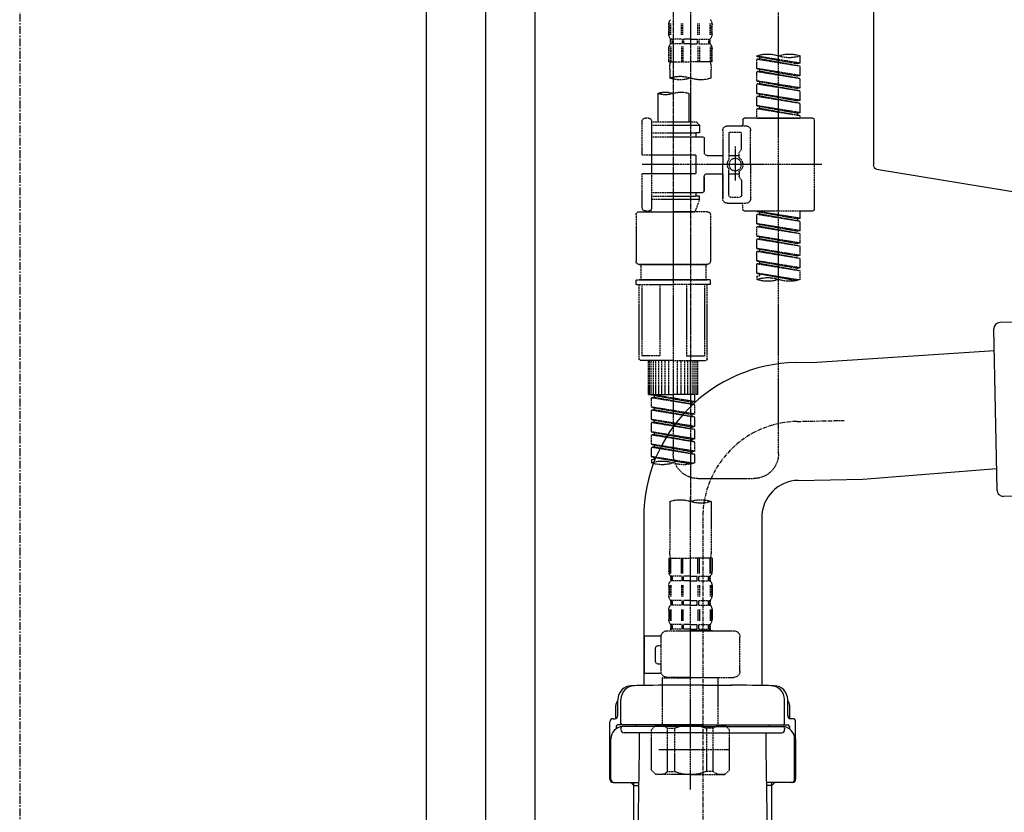
# Model space of a CAD drawing. Units: millimetres. Extents: x -109 to 26472, y -120 to 8847.
# Drawn here: x 18149 to 18467, y 2489 to 2745 of the extents above; entities that cross this region are included whole.
import ezdxf

# ---------------------------------------------------------------- set-up
doc = ezdxf.new("R2010")
doc.units = ezdxf.units.MM
for name, pattern in [('CENTER', [2, 1.25, -0.25, 0.25, -0.25]), ('CENTER2', [1.125, 0.75, -0.125, 0.125, -0.125]), ('DASHED', [0.75, 0.5, -0.25])]:
    doc.linetypes.add(name, pattern=pattern)
doc.layers.get('DEFPOINTS').update_dxf_attribs({"color": 146})
for name, color, linetype in [('111-壁仕上', 3, 'Continuous'), ('122-扉', 6, 'Continuous'), ('150-機器', 8, 'Continuous'), ('160-文字', 254, 'Continuous')]:
    doc.layers.add(name, color=color, linetype=linetype)
doc.styles.add('KH001', font='txt')
doc.dimstyles.new('KH1xx030', dxfattribs={"dimscale": 30, "dimtxt": 2, "dimasz": 0.6, "dimexe": 0.3, "dimexo": 1.2, "dimgap": 0.5, "dimtad": 3, "dimdec": 1, "dimdsep": 46, "dimlunit": 6, "dimtxsty": 'KH001', "dimblk": 'DOT', "dimcen": 1, "dimdle": 1, "dimclrd": 256, "dimclre": 256, "dimclrt": 256, "dimadec": 0, "dimazin": 0, "dimtfac": 1, "dimtdec": 1, "dimtix": 1, "dimtmove": 2, "dimatfit": 3, "dimldrblk": 'CLOSEDBLANK', "dimfxl": 1, "dimtolj": 1, "dimtzin": 0, "dimlwd": -1, "dimlwe": -1, "dimarcsym": 0})

# ---------------------------------------------------------------- blocks, each defined once
blk = doc.blocks.new('KHB800HL-10_D')
at = {"layer": '150-機器', "linetype": 'Continuous'}
for p, q in [((217.5, -1.5), (217.5, -198.98)), ((216.56, -200.38), (159.26, -209.79))]:
    blk.add_line(p, q, dxfattribs=at)
blk.add_arc((216, -198.98), 1.5, 291.8014, 0, dxfattribs=at)
blk = doc.blocks.new('F402_D')
at = {"layer": '150-機器', "color": 13, "linetype": 'CENTER2'}
for p, q in [((3.99, -38.38), (3.99, -310.13)), ((9.52, -38.29), (9.52, -239.41))]:
    blk.add_line(p, q, dxfattribs=at)
at = {"layer": '150-機器', "color": 13, "linetype": 'DASHED', "ltscale": 0.5}
for p, q in [((-24.39, -294.77), (-24.39, -97.13)), ((-2.99, -159.46), (-2.99, -156.66)), ((-2.55, -159.79), (-2.55, -156.1)), ((-2.36, -159.79), (-2.36, -156.1)), ((1.09, -159.79), (1.09, -156.1)), ((1.55, -159.79), (1.55, -156.1)), ((6.43, -159.79), (6.43, -156.1)), ((6.89, -159.79), (6.89, -156.1)), ((10.34, -159.79), (10.34, -156.1)), ((10.53, -159.79), (10.53, -156.1)), ((10.97, -159.46), (10.97, -156.66)), ((-2.39, -162.7), (-2.39, -161.2)), ((-2, -161.2), (-2.39, -161.2)), ((-2, -161.2), (-2, -162.7)), ((-1.81, -161.2), (-1.81, -162.7)), ((1.32, -161.2), (-1.81, -161.2)), ((1.32, -161.2), (1.32, -162.7)), ((1.78, -161.2), (1.78, -162.7)), ((3.99, -161.2), (1.78, -161.2)), ((3.99, -161.2), (6.2, -161.2)), ((6.2, -161.2), (6.2, -162.7)), ((6.66, -161.2), (6.66, -162.7)), ((6.66, -161.2), (9.79, -161.2)), ((9.79, -161.2), (9.79, -162.7)), ((9.98, -161.2), (9.98, -162.7)), ((9.98, -161.2), (10.37, -161.2)), ((10.37, -162.7), (10.37, -161.2)), ((-2.99, -168.48), (-2.99, -164.44)), ((-2.55, -163.57), (-2.55, -168.48)), ((-2, -162.7), (-2.39, -162.7)), ((-2.36, -163.57), (-2.36, -168.48)), ((1.32, -162.7), (-1.81, -162.7)), ((1.09, -163.57), (1.09, -168.48)), ((1.55, -163.57), (1.55, -168.48)), ((3.99, -162.7), (1.78, -162.7)), ((3.99, -162.7), (6.2, -162.7)), ((6.43, -163.57), (6.43, -168.48)), ((6.66, -162.7), (9.79, -162.7)), ((6.89, -163.57), (6.89, -168.48)), ((9.98, -162.7), (10.37, -162.7)), ((10.34, -163.57), (10.34, -168.48)), ((10.53, -163.57), (10.53, -168.48)), ((10.97, -168.48), (10.97, -164.44)), ((-31.37, -168.94), (-31.37, -166.58)), ((-31.37, -168.94), (-17.4, -166.69)), ((-31.37, -169.94), (-18.25, -167.58)), ((-31.37, -169.94), (-17.4, -167.69)), ((-17.4, -166.69), (-30.52, -169.05)), ((-18.25, -166.84), (-18.25, -167.58)), ((-18.25, -167.58), (-17.4, -167.69)), ((-18.25, -167.58), (-17.4, -167.69)), ((-18.25, -167.58), (-17.4, -167.69)), ((-17.4, -166.69), (-17.4, -166.58)), ((-17.4, -170.68), (-17.4, -167.69)), ((-17.4, -170.68), (-17.4, -167.69)), ((-31.37, -168.94), (-30.52, -169.05)), ((-31.37, -172.93), (-31.37, -169.94)), ((-31.37, -172.93), (-17.4, -170.68)), ((-17.4, -170.68), (-30.52, -173.04)), ((-18.25, -170.83), (-18.25, -171.57)), ((-18.25, -170.83), (-18.25, -171.57)), ((-2.99, -168.48), (3.99, -168.48)), ((-2.69, -173.73), (-2.69, -170.91)), ((10.97, -168.48), (3.99, -168.48)), ((10.67, -170.91), (10.67, -173.73)), ((-31.37, -173.93), (-18.25, -171.57)), ((-31.37, -173.93), (-17.4, -171.68)), ((-31.37, -172.93), (-30.52, -173.04)), ((-31.37, -176.92), (-31.37, -173.93)), ((-18.25, -171.57), (-17.4, -171.68)), ((-18.25, -171.57), (-17.4, -171.68)), ((-17.4, -174.67), (-17.4, -171.68)), ((-17.4, -174.67), (-17.4, -171.68)), ((-31.37, -176.92), (-17.4, -174.67)), ((-31.37, -177.92), (-18.25, -175.56)), ((-31.37, -177.92), (-17.4, -175.67)), ((-31.37, -176.92), (-30.52, -177.03)), ((-17.4, -174.67), (-30.52, -177.03)), ((-18.25, -174.8), (-18.25, -175.56)), ((-18.25, -174.82), (-18.25, -175.56)), ((-18.25, -174.82), (-18.25, -175.56)), ((-18.25, -175.56), (-17.4, -175.67)), ((-18.25, -175.56), (-17.4, -175.67)), ((-18.25, -175.56), (-17.4, -175.67)), ((-18.2, -174.8), (-17.4, -174.67)), ((-17.4, -178.66), (-17.4, -175.67)), ((-17.4, -178.66), (-17.4, -175.67)), ((-31.37, -180.91), (-31.37, -177.92)), ((-31.37, -180.91), (-17.4, -178.66)), ((-31.37, -181.91), (-18.25, -179.55)), ((-31.37, -181.91), (-17.4, -179.65)), ((-17.4, -178.66), (-30.52, -181.02)), ((-18.25, -178.81), (-18.25, -179.55)), ((-18.25, -178.81), (-18.25, -179.55)), ((-18.25, -179.55), (-17.4, -179.65)), ((-18.25, -179.55), (-17.4, -179.65)), ((-17.4, -182.65), (-17.4, -179.65)), ((-17.4, -182.65), (-17.4, -179.65)), ((4.54, -178.69), (4.54, -187.88)), ((14.51, -178.69), (14.51, -187.88)), ((-31.37, -180.91), (-30.52, -181.02)), ((-31.37, -184.9), (-31.37, -181.91)), ((-31.37, -184.9), (-17.4, -182.65)), ((-31.37, -185.9), (-18.25, -183.54)), ((-31.37, -185.9), (-17.4, -183.64)), ((-17.4, -182.65), (-30.52, -185)), ((-18.25, -182.78), (-18.25, -183.54)), ((-18.25, -182.8), (-18.25, -183.54)), ((-18.25, -182.8), (-18.25, -183.54)), ((-18.25, -183.54), (-17.4, -183.64)), ((-18.25, -183.54), (-17.4, -183.64)), ((-18.2, -182.78), (-17.4, -182.65)), ((-17.4, -186.64), (-17.4, -183.64)), ((-17.4, -186.64), (-17.4, -183.64)), ((-35.36, -186.64), (-13.41, -186.64)), ((-31.37, -184.9), (-30.52, -185)), ((-31.37, -186.64), (-31.37, -185.9)), ((-17.4, -186.64), (-31.37, -186.64)), ((-30.52, -185), (-30.52, -185.75)), ((17.5, -186.64), (18.5, -186.64)), ((-35.85, -187.13), (-35.85, -216.06)), ((-7.93, -189.13), (-13.91, -189.13)), ((-12.92, -187.13), (-12.92, -188.63)), ((2.04, -187.88), (1.05, -188.88)), ((16.51, -188.88), (1.05, -188.88)), ((1.05, -188.88), (1.05, -191.37)), ((4.54, -187.88), (2.04, -187.88)), ((4.54, -188.68), (4.49, -188.68)), ((16.51, -187.88), (4.54, -187.88)), ((16.51, -187.63), (16.51, -187.88)), ((16.51, -187.88), (16.51, -198.6)), ((19.5, -198.6), (19.5, -187.63)), ((-15.41, -201.6), (-15.41, -190.63)), ((-12.42, -196.48), (-12.42, -191.62)), ((-8.93, -191.12), (-11.92, -191.12)), ((-8.43, -191.62), (-8.43, -199.92)), ((-6.43, -190.63), (-6.43, -201.6)), ((-0.45, -193.12), (-0.45, -197.66)), ((16.51, -192.62), (0.05, -192.62)), ((1.05, -191.37), (2.29, -191.37)), ((2.29, -191.37), (2.29, -192.62)), ((16.51, -191.37), (2.29, -191.37)), ((-10.42, -195.73), (-10.42, -206.68)), ((-12.35, -196.73), (-11.79, -197.7)), ((-11.72, -199.2), (-11.72, -197.95)), ((-8.43, -198.65), (-11.72, -198.64)), ((-10.42, -196.61), (-10.42, -206.58)), ((-1.45, -198.65), (-6.43, -198.65)), ((2.29, -198.6), (2.29, -204.59)), ((2.29, -198.6), (19.5, -198.6)), ((16.51, -198.6), (16.51, -215.74)), ((-38.3, -201.6), (19.5, -201.6)), ((-15.41, -201.6), (-15.41, -212.57)), ((-6.43, -212.57), (-6.43, -201.6)), ((-12.35, -206.47), (-11.79, -205.49)), ((-11.72, -204), (-11.72, -205.24)), ((-8.43, -204.55), (-11.72, -204.55)), ((-8.43, -211.57), (-8.43, -203.27)), ((-1.45, -204.54), (-6.43, -204.54)), ((-6.43, -204.54), (-6.43, -212.57)), ((-0.45, -205.54), (-0.45, -210.07)), ((-0.45, -210.07), (-0.45, -205.54)), ((2.29, -204.59), (19.5, -204.59)), ((16.76, -204.59), (19.5, -204.59)), ((19.5, -215.56), (19.5, -204.59)), ((-12.42, -206.72), (-12.42, -211.57)), ((-8.93, -212.07), (-11.92, -212.07)), ((16.51, -210.57), (0.05, -210.57)), ((1.05, -211.82), (2.29, -211.82)), ((1.05, -212.82), (1.05, -211.82)), ((2.29, -210.57), (2.29, -211.82)), ((16.51, -211.82), (2.29, -211.82)), ((-7.93, -214.06), (-13.91, -214.06)), ((-12.92, -216.06), (-12.92, -214.56)), ((-7.93, -214.06), (-12.42, -214.06)), ((1.05, -212.82), (16.51, -212.82)), ((1.05, -212.82), (2.54, -216.81)), ((9.53, -212.87), (9.53, -294.77)), ((-35.36, -216.56), (-13.41, -216.56)), ((-31.37, -218.92), (-31.37, -216.56)), ((-31.37, -218.92), (-17.4, -216.67)), ((-31.37, -219.92), (-18.25, -217.56)), ((-31.37, -219.92), (-17.4, -217.66)), ((-17.4, -216.67), (-30.52, -219.02)), ((-18.25, -216.82), (-18.25, -217.56)), ((-18.25, -217.56), (-17.4, -217.66)), ((-18.25, -217.56), (-17.4, -217.66)), ((-18.25, -217.56), (-17.4, -217.66)), ((-17.4, -220.66), (-17.4, -217.66)), ((-17.4, -220.66), (-17.4, -217.66)), ((-2.44, -217.8), (-2.44, -232.76)), ((-1.45, -216.81), (9.53, -216.81)), ((16.51, -216.81), (2.54, -216.81)), ((20.5, -216.81), (9.53, -216.81)), ((16.74, -216.2), (16.51, -216.81)), ((17.5, -216.56), (18.5, -216.56)), ((21.49, -217.8), (21.49, -232.76)), ((-31.37, -218.92), (-30.52, -219.02)), ((-31.37, -222.91), (-31.37, -219.92)), ((-31.37, -222.91), (-17.4, -220.66)), ((-31.37, -223.91), (-18.25, -221.55)), ((-31.37, -223.91), (-17.4, -221.65)), ((-30.52, -219.02), (-30.52, -219.77)), ((-17.4, -220.66), (-30.52, -223.01)), ((-18.25, -220.81), (-18.25, -221.55)), ((-18.25, -220.81), (-18.25, -221.55)), ((-18.25, -221.55), (-17.4, -221.65)), ((-18.25, -221.55), (-17.4, -221.65)), ((-17.4, -224.65), (-17.4, -221.65)), ((-17.4, -224.65), (-17.4, -221.65)), ((-31.37, -222.91), (-30.52, -223.01)), ((-31.37, -226.9), (-31.37, -223.91)), ((-31.37, -226.9), (-17.4, -224.65)), ((-17.4, -224.65), (-30.52, -227)), ((-18.25, -224.78), (-18.25, -225.54)), ((-18.25, -224.8), (-18.25, -225.54)), ((-18.25, -224.8), (-18.25, -225.54)), ((-18.2, -224.77), (-17.4, -224.65)), ((-31.37, -227.9), (-18.25, -225.54)), ((-31.37, -227.9), (-17.4, -225.64)), ((-31.37, -226.9), (-30.52, -227)), ((-31.37, -230.89), (-31.37, -227.9)), ((-18.25, -225.54), (-17.4, -225.64)), ((-18.25, -225.54), (-17.4, -225.64)), ((-18.25, -225.54), (-17.4, -225.64)), ((-17.4, -228.64), (-17.4, -225.64)), ((-17.4, -228.64), (-17.4, -225.64)), ((-31.37, -230.89), (-17.4, -228.64)), ((-31.37, -231.88), (-18.25, -229.53)), ((-31.37, -231.88), (-17.4, -229.63)), ((-31.37, -230.89), (-30.52, -230.99)), ((-17.4, -228.64), (-30.52, -230.99)), ((-18.25, -228.79), (-18.25, -229.53)), ((-18.25, -228.79), (-18.25, -229.53)), ((-18.25, -229.53), (-17.4, -229.63)), ((-18.25, -229.53), (-17.4, -229.63)), ((-17.4, -232.62), (-17.4, -229.63)), ((-17.4, -232.62), (-17.4, -229.63)), ((-31.37, -234.88), (-31.37, -231.88)), ((-31.37, -234.88), (-17.4, -232.62)), ((-31.37, -235.87), (-18.25, -233.52)), ((-31.37, -235.87), (-17.4, -233.62)), ((-17.4, -232.62), (-30.52, -234.98)), ((-18.25, -232.76), (-18.25, -233.52)), ((-18.25, -232.78), (-18.25, -233.52)), ((-18.25, -232.78), (-18.25, -233.52)), ((-18.25, -233.52), (-17.4, -233.62)), ((-18.25, -233.52), (-17.4, -233.62)), ((-18.2, -232.75), (-17.4, -232.62)), ((-17.4, -236.61), (-17.4, -233.62)), ((-17.4, -236.61), (-17.4, -233.62)), ((-1.45, -233.76), (9.53, -233.76)), ((9.53, -233.76), (-1.45, -233.76)), ((-0.95, -233.76), (-0.95, -238.75)), ((9.53, -233.75), (-0.27, -233.75)), ((9.53, -233.75), (19.33, -233.75)), ((20.5, -233.76), (9.53, -233.76)), ((9.53, -233.76), (20.5, -233.76)), ((20, -233.76), (20, -238.75)), ((-31.37, -234.88), (-30.52, -234.98)), ((-31.37, -238.61), (-31.37, -235.87)), ((-30.84, -238.78), (-17.4, -236.61)), ((-17.4, -236.61), (-30.28, -238.93)), ((-18.25, -236.75), (-18.25, -237.51)), ((-18.25, -236.77), (-18.25, -237.51)), ((-18.25, -236.77), (-18.25, -237.51)), ((-18.25, -237.51), (-17.4, -237.61)), ((-18.25, -237.51), (-17.4, -237.61)), ((-18.2, -236.74), (-17.4, -236.61)), ((-17.4, -237.61), (-17.4, -238.61)), ((-2.44, -240.04), (-2.44, -238.95)), ((-2.24, -238.75), (-1.45, -238.75)), ((-2.24, -240.24), (9.53, -240.24)), ((-1.45, -238.75), (9.53, -238.75)), ((-0.95, -238.75), (-1.45, -238.75)), ((9.53, -238.75), (-1.45, -238.75)), ((-0.95, -238.75), (-1.45, -238.75)), ((-1.45, -264.18), (-1.45, -240.24)), ((-0.58, -240.24), (-0.58, -263.18)), ((5.26, -240.24), (5.26, -263.18)), ((20.5, -238.75), (9.53, -238.75)), ((9.53, -238.75), (20.5, -238.75)), ((21.29, -240.24), (9.53, -240.24)), ((13.79, -240.24), (13.79, -263.18)), ((19.63, -240.24), (19.63, -263.18)), ((20, -238.75), (20.5, -238.75)), ((20, -238.75), (20.5, -238.75)), ((21.29, -238.75), (20.5, -238.75)), ((20.5, -264.18), (20.5, -240.24)), ((21.49, -240.04), (21.49, -238.95)), ((5.26, -263.18), (-0.58, -263.18)), ((13.79, -263.18), (19.63, -263.18)), ((9.53, -264.68), (-0.95, -264.68)), ((1.55, -275.65), (1.55, -264.68)), ((1.85, -275.65), (1.85, -264.68)), ((2.44, -275.65), (2.44, -264.68)), ((3.14, -275.65), (3.14, -264.68)), ((3.94, -275.65), (3.94, -264.68)), ((4.84, -275.65), (4.84, -264.68)), ((5.83, -275.65), (5.83, -264.68)), ((6.93, -275.65), (6.93, -264.68)), ((8.13, -275.65), (8.13, -264.68)), ((9.53, -264.68), (20, -264.68)), ((10.92, -275.65), (10.92, -264.68)), ((12.12, -275.65), (12.12, -264.68)), ((13.22, -275.65), (13.22, -264.68)), ((14.21, -275.65), (14.21, -264.68)), ((15.11, -275.65), (15.11, -264.68)), ((15.91, -275.65), (15.91, -264.68)), ((16.61, -275.65), (16.61, -264.68)), ((17.2, -275.65), (17.2, -264.68)), ((17.5, -275.65), (17.5, -264.68)), ((1.55, -275.65), (9.53, -275.65)), ((2.54, -278.01), (2.54, -275.65)), ((2.54, -278.01), (16.51, -275.76)), ((16.51, -275.76), (3.39, -278.12)), ((17.5, -275.65), (9.53, -275.65)), ((2.54, -279.01), (15.66, -276.65)), ((2.54, -279.01), (16.51, -276.76)), ((2.54, -278.01), (3.39, -278.12)), ((2.54, -282), (2.54, -279.01)), ((3.39, -278.86), (3.39, -278.12)), ((15.66, -275.91), (15.66, -276.65)), ((15.66, -276.65), (16.51, -276.76)), ((15.66, -276.65), (16.51, -276.76)), ((15.66, -276.65), (16.51, -276.76)), ((16.51, -279.75), (16.51, -276.76)), ((16.51, -279.75), (16.51, -276.76)), ((2.54, -282), (16.51, -279.75)), ((2.54, -283), (15.66, -280.64)), ((2.54, -283), (16.51, -280.75)), ((2.54, -282), (3.39, -282.11)), ((16.51, -279.75), (3.39, -282.11)), ((3.39, -282.85), (3.39, -282.11)), ((15.66, -279.9), (15.66, -280.64)), ((15.66, -279.9), (15.66, -280.64)), ((15.66, -280.64), (16.51, -280.75)), ((15.66, -280.64), (16.51, -280.75)), ((16.51, -283.74), (16.51, -280.75)), ((16.51, -283.74), (16.51, -280.75)), ((2.54, -285.99), (2.54, -283)), ((2.54, -285.99), (16.51, -283.74)), ((2.54, -286.99), (15.66, -284.63)), ((2.54, -286.99), (16.51, -284.74)), ((16.51, -283.74), (3.39, -286.1)), ((15.66, -283.88), (15.66, -284.63)), ((15.66, -283.89), (15.66, -284.63)), ((15.66, -283.89), (15.66, -284.63)), ((15.66, -284.63), (16.51, -284.74)), ((15.66, -284.63), (16.51, -284.74)), ((15.66, -284.63), (16.51, -284.74)), ((15.71, -283.87), (16.51, -283.74)), ((16.51, -287.73), (16.51, -284.74)), ((16.51, -287.73), (16.51, -284.74)), ((2.54, -285.99), (3.39, -286.1)), ((2.54, -289.98), (2.54, -286.99)), ((2.54, -289.98), (16.51, -287.73)), ((3.39, -286.84), (3.39, -286.1)), ((16.51, -287.73), (3.39, -290.09)), ((15.66, -287.88), (15.66, -288.62)), ((15.66, -287.88), (15.66, -288.62)), ((2.54, -290.98), (15.66, -288.62)), ((2.54, -290.98), (16.51, -288.73)), ((2.54, -289.98), (3.39, -290.09)), ((2.54, -293.97), (2.54, -290.98)), ((2.54, -293.97), (16.51, -291.72)), ((3.39, -290.83), (3.39, -290.09)), ((16.51, -291.72), (3.39, -294.08)), ((15.66, -288.62), (16.51, -288.73)), ((15.66, -288.62), (16.51, -288.73)), ((15.71, -291.85), (16.51, -291.72)), ((16.51, -291.72), (16.51, -288.73)), ((16.51, -291.72), (16.51, -288.73)), ((2.54, -294.97), (15.66, -292.61)), ((2.54, -294.97), (16.51, -292.72)), ((2.54, -293.97), (3.39, -294.08)), ((3.39, -294.81), (3.39, -294.08)), ((15.66, -291.85), (15.66, -292.61)), ((15.66, -291.87), (15.66, -292.61)), ((15.66, -291.87), (15.66, -292.61)), ((15.66, -292.61), (16.51, -292.72)), ((15.66, -292.61), (16.51, -292.72)), ((16.51, -295.71), (16.51, -292.72)), ((16.51, -295.71), (16.51, -292.72)), ((2.54, -297.7), (2.54, -294.97)), ((3.07, -297.87), (16.51, -295.71)), ((16.51, -295.71), (3.63, -298.02)), ((15.66, -295.84), (15.66, -296.6)), ((15.66, -295.86), (15.66, -296.6)), ((15.66, -295.86), (15.66, -296.6)), ((15.66, -296.6), (16.51, -296.7)), ((15.66, -296.6), (16.51, -296.7)), ((15.71, -295.84), (16.51, -295.71)), ((16.51, -296.7), (16.51, -297.7)), ((1.55, -302.75), (-16.41, -302.75)), ((-2.69, -310.13), (-2.69, -326.01)), ((3.99, -402.9), (3.99, -308.59)), ((10.67, -310.13), (10.67, -326.01)), ((-2.99, -328.44), (-2.99, -332.48)), ((-2.99, -328.44), (3.99, -328.44)), ((-2.55, -333.35), (-2.55, -328.44)), ((-2.36, -333.35), (-2.36, -328.44)), ((1.09, -333.35), (1.09, -328.44)), ((1.55, -333.35), (1.55, -328.44)), ((10.97, -328.44), (3.99, -328.44)), ((6.43, -333.35), (6.43, -328.44)), ((6.89, -333.35), (6.89, -328.44)), ((10.34, -333.35), (10.34, -328.44)), ((10.53, -333.35), (10.53, -328.44)), ((10.97, -328.44), (10.97, -332.48)), ((-2.39, -334.22), (-2.39, -335.72)), ((-2, -334.22), (-2.39, -334.22)), ((-2, -335.72), (-2.39, -335.72)), ((-2, -335.72), (-2, -334.22)), ((-1.81, -335.72), (-1.81, -334.22)), ((1.32, -334.22), (-1.81, -334.22)), ((1.32, -335.72), (-1.81, -335.72)), ((1.32, -335.72), (1.32, -334.22)), ((1.78, -335.72), (1.78, -334.22)), ((3.99, -334.22), (1.78, -334.22)), ((3.99, -335.72), (1.78, -335.72)), ((3.99, -334.22), (6.2, -334.22)), ((3.99, -335.72), (6.2, -335.72)), ((6.2, -335.72), (6.2, -334.22)), ((6.66, -335.72), (6.66, -334.22)), ((6.66, -334.22), (9.79, -334.22)), ((6.66, -335.72), (9.79, -335.72)), ((9.79, -335.72), (9.79, -334.22)), ((9.98, -335.72), (9.98, -334.22)), ((9.98, -334.22), (10.37, -334.22)), ((9.98, -335.72), (10.37, -335.72)), ((10.37, -334.22), (10.37, -335.72)), ((-2.99, -337.46), (-2.99, -340.26)), ((-2.55, -337.12), (-2.55, -340.82)), ((-2.36, -337.12), (-2.36, -340.82)), ((1.09, -337.12), (1.09, -340.82)), ((1.55, -337.12), (1.55, -340.82)), ((6.43, -337.12), (6.43, -340.82)), ((6.89, -337.12), (6.89, -340.82)), ((10.34, -337.12), (10.34, -340.82)), ((10.53, -337.12), (10.53, -340.82)), ((10.97, -337.46), (10.97, -340.26)), ((-2.39, -342), (-2.39, -343.5)), ((-2, -342), (-2.39, -342)), ((-2, -343.5), (-2, -342)), ((-1.81, -343.5), (-1.81, -342)), ((1.32, -342), (-1.81, -342)), ((1.32, -343.5), (1.32, -342)), ((1.78, -343.5), (1.78, -342)), ((3.99, -342), (1.78, -342)), ((3.99, -342), (6.2, -342)), ((6.2, -343.5), (6.2, -342)), ((6.66, -343.5), (6.66, -342)), ((6.66, -342), (9.79, -342)), ((9.79, -343.5), (9.79, -342)), ((9.98, -343.5), (9.98, -342)), ((9.98, -342), (10.37, -342)), ((10.37, -342), (10.37, -343.5)), ((-2.99, -345.24), (-2.99, -348.03)), ((-2.55, -344.93), (-2.55, -348.63)), ((-2, -343.5), (-2.39, -343.5)), ((-2.36, -344.93), (-2.36, -348.63)), ((1.32, -343.5), (-1.81, -343.5)), ((1.09, -344.93), (1.09, -348.63)), ((1.55, -344.93), (1.55, -348.63)), ((3.99, -343.5), (1.78, -343.5)), ((3.99, -343.5), (6.2, -343.5)), ((6.43, -344.93), (6.43, -348.63)), ((6.66, -343.5), (9.79, -343.5)), ((6.89, -344.93), (6.89, -348.63)), ((9.98, -343.5), (10.37, -343.5)), ((10.34, -344.93), (10.34, -348.63)), ((10.53, -344.93), (10.53, -348.63)), ((10.97, -345.24), (10.97, -348.03)), ((11.47, -351.78), (-9.97, -351.78)), ((-3.09, -351.78), (3.99, -351.78)), ((-2, -349.78), (-2.39, -349.78)), ((-2.39, -349.78), (-2.39, -351.78)), ((-2, -351.28), (-2.39, -351.28)), ((-2, -351.28), (-2, -349.78)), ((1.32, -349.78), (-1.81, -349.78)), ((-1.81, -351.28), (-1.81, -349.78)), ((1.32, -351.28), (-1.81, -351.28)), ((1.32, -351.28), (1.32, -349.78)), ((3.99, -349.78), (1.78, -349.78)), ((1.78, -351.28), (1.78, -349.78)), ((3.99, -351.28), (1.78, -351.28)), ((3.99, -349.78), (6.2, -349.78)), ((3.99, -351.28), (6.2, -351.28)), ((6.2, -351.28), (6.2, -349.78)), ((6.66, -349.78), (9.79, -349.78)), ((6.66, -351.28), (6.66, -349.78)), ((6.66, -351.28), (9.79, -351.28)), ((9.79, -351.28), (9.79, -349.78)), ((9.98, -349.78), (10.37, -349.78)), ((9.98, -351.28), (9.98, -349.78)), ((9.98, -351.28), (10.37, -351.28)), ((10.37, -349.78), (10.37, -351.78)), ((-11.97, -364.84), (-11.97, -353.77)), ((13.45, -353.57), (18.75, -353.57)), ((13.46, -364.84), (13.46, -353.77)), ((18.75, -365.54), (18.75, -353.57)), ((14.26, -356.56), (13.46, -356.56)), ((15.26, -361.55), (15.26, -357.56)), ((13.46, -362.55), (14.26, -362.55)), ((3.99, -366.84), (-9.97, -366.84)), ((-4.89, -366.84), (-4.99, -366.93)), ((-4.99, -366.93), (3.99, -366.93)), ((-4.99, -382.19), (-4.99, -366.93)), ((3.99, -366.84), (11.47, -366.84)), ((12.97, -366.93), (3.99, -366.93)), ((12.87, -366.84), (12.97, -366.93)), ((12.97, -382.19), (12.97, -366.93)), ((13.34, -365.54), (18.75, -365.54)), ((-8.58, -383.69), (-7.08, -382.19)), ((-8.58, -396.66), (-8.58, -383.69)), ((-7.08, -382.19), (3.99, -382.19)), ((-5.94, -382.19), (3.99, -382.19)), ((-3.38, -383.19), (-1.14, -383.19)), ((-3.38, -397.15), (-3.38, -383.19)), ((-1.14, -383.19), (-1.14, -397.15)), ((13.92, -382.19), (3.99, -382.19)), ((15.06, -382.19), (3.99, -382.19)), ((11.35, -383.19), (9.12, -383.19)), ((9.12, -383.19), (9.12, -397.15)), ((11.35, -397.15), (11.35, -383.19)), ((16.56, -383.69), (15.06, -382.19)), ((16.56, -396.66), (16.56, -383.69)), ((3.99, -388.18), (4.03, -388.18)), ((-8.58, -390.17), (14.21, -390.17)), ((-8.58, -396.66), (-7.08, -398.15)), ((3.99, -398.15), (-7.08, -398.15)), ((-3.38, -397.15), (-1.14, -397.15)), ((3.99, -398.15), (15.06, -398.15)), ((11.35, -397.15), (9.12, -397.15)), ((16.56, -396.66), (15.06, -398.15))]:
    blk.add_line(p, q, dxfattribs=at)
blk.add_circle((-10.42, -201.6), 1.99, dxfattribs=at)
for centre, radius, start, end in [((-0.15, -156.66), 2.84, 142.1507, 180), ((8.13, -156.66), 2.84, 0, 37.8493), ((-0.15, -159.46), 2.84, 180, 217.8493), ((8.13, -159.46), 2.84, 322.1507, 0), ((-0.15, -164.44), 2.84, 142.1507, 180), ((8.13, -164.44), 2.84, 0, 37.8493), ((-27.88, -176.45), 10.47, 70.5288, 109.4712), ((-27.88, -156.71), 10.47, 250.5288, 289.4712), ((-20.89, -176.45), 10.47, 70.5288, 109.4712), ((7.28, -170.91), 9.97, 165.9301, 180), ((0.7, -170.91), 9.97, 0, 14.0699), ((0.65, -164.28), 10.02, 250.5288, 289.4712), ((7.33, -183.18), 10.02, 70.5288, 109.4712), ((7.33, -164.28), 10.02, 250.5288, 289.4712), ((7.03, -185.74), 7.48, 70.5288, 109.4712), ((12.02, -185.74), 7.48, 70.5288, 109.4712), ((12.02, -171.63), 7.48, 250.5288, 289.4712), ((-35.36, -187.13), 0.499, 90, 180), ((-13.41, -187.13), 0.499, 0, 90), ((17.5, -187.63), 0.997, 90, 180), ((18.5, -187.63), 0.997, 0, 90), ((-13.91, -190.63), 1.5, 90, 180), ((-12.42, -188.63), 0.499, 180, 270), ((-7.93, -190.63), 1.5, 0, 90), ((-11.92, -191.62), 0.499, 90, 180), ((-8.93, -191.62), 0.499, 0, 90), ((0.05, -193.12), 0.499, 90, 180), ((-11.92, -196.48), 0.499, 180, 210), ((-10.5, -201.55), 2.41, 126.0657, 181.0877), ((-12.22, -199.2), 0.499, 306.0657, 0), ((-12.22, -197.95), 0.499, 0, 30), ((-1.45, -197.66), 0.997, 270, 0), ((-10.5, -201.64), 2.41, 178.9123, 233.9343), ((-7.93, -199.92), 0.499, 180, 214.0506), ((-10.34, -201.55), 2.41, 358.9123, 34.0506), ((-10.34, -201.64), 2.41, 325.9494, 1.0877), ((-12.22, -204), 0.499, 0, 53.9343), ((-12.22, -205.24), 0.499, 330, 0), ((-7.93, -203.27), 0.499, 145.9494, 180), ((-1.45, -205.54), 0.997, 0, 90), ((-11.92, -206.72), 0.499, 150, 180), ((-11.92, -211.57), 0.499, 180, 270), ((-8.93, -211.57), 0.499, 270, 0), ((0.05, -210.07), 0.499, 180, 270), ((0.05, -210.07), 0.499, 180, 270), ((-13.91, -212.57), 1.5, 180, 270), ((-12.42, -214.56), 0.499, 90, 180), ((-7.93, -212.57), 1.5, 270, 0), ((-7.93, -212.57), 1.5, 270, 0), ((17.5, -215.56), 0.997, 180.0133, 270), ((18.5, -215.56), 0.997, 270, 0), ((-35.36, -216.06), 0.499, 180, 270), ((-13.41, -216.06), 0.499, 270, 0), ((-1.45, -217.8), 0.997, 90, 180), ((20.5, -217.8), 0.997, 0, 90), ((-1.45, -232.76), 0.997, 180, 270), ((20.5, -232.76), 0.997, 270, 0), ((-27.88, -228.74), 10.47, 250.5288, 289.4712), ((-20.89, -248.48), 10.47, 70.5288, 109.4712), ((-20.89, -228.74), 10.47, 250.5288, 289.4712), ((-2.24, -238.95), 0.199, 90, 180), ((-2.24, -240.04), 0.199, 180, 270), ((21.29, -238.95), 0.199, 0, 90), ((21.29, -240.04), 0.199, 270, 0), ((-0.95, -264.18), 0.499, 180, 270), ((20, -264.18), 0.499, 270, 0), ((-16.41, -294.77), 7.98, 180, 270), ((1.55, -294.77), 7.98, 270, 0), ((6.03, -287.83), 10.47, 250.5288, 289.4712), ((13.02, -307.57), 10.47, 70.5288, 109.4712), ((13.02, -287.83), 10.47, 250.5288, 289.4712), ((0.65, -319.58), 10.02, 70.5288, 109.4712), ((0.65, -300.68), 10.02, 250.5288, 289.4712), ((7.33, -319.58), 10.02, 70.5288, 109.4712), ((7.28, -326.01), 9.97, 180, 194.0699), ((0.7, -326.01), 9.97, 345.9301, 0), ((-0.15, -332.48), 2.84, 180, 217.8493), ((8.13, -332.48), 2.84, 322.1507, 0), ((-0.15, -337.46), 2.84, 142.1507, 180), ((8.13, -337.46), 2.84, 0, 37.8493), ((-0.15, -340.26), 2.84, 180, 217.8493), ((8.13, -340.26), 2.84, 322.1507, 0), ((-0.15, -345.24), 2.84, 142.1507, 180), ((8.13, -345.24), 2.84, 0, 37.8493), ((-0.15, -348.03), 2.84, 180, 217.8493), ((8.13, -348.03), 2.84, 322.1507, 0), ((-9.97, -353.77), 1.99, 90, 180), ((11.47, -353.77), 1.99, 0, 90), ((14.26, -357.56), 0.997, 0, 90), ((14.26, -361.55), 0.997, 270, 0), ((-9.97, -364.84), 1.99, 180.001, 270), ((11.47, -364.84), 1.99, 270, 359.999), ((-5.98, -386.08), 3.89, 48.036, 110.221), ((3.96, -396.08), 13.89, 89.864, 111.555), ((4.02, -396.08), 13.89, 68.445, 90.136), ((13.95, -386.08), 3.89, 69.779, 131.964), ((-5.98, -394.26), 3.89, 249.779, 311.964), ((3.99, -384.43), 13.72, 248.018, 270), ((3.99, -384.43), 13.72, 270, 291.982), ((13.95, -394.26), 3.89, 228.036, 290.221)]:
    blk.add_arc(centre, radius, start, end, dxfattribs=at)
blk = doc.blocks.new('_ClosedBlank')
at = {"color": 0, "linetype": 'ByBlock', "lineweight": -2}
for p, q in [((-1, 0.167), (0, 0)), ((-1, 0.167), (-1, -0.167)), ((0, 0), (-1, -0.167))]:
    blk.add_line(p, q, dxfattribs=at)
blk = doc.blocks.new('_Dot')
at = {"color": 0, "linetype": 'ByBlock', "lineweight": -2}
blk.add_line((-0.5, 0), (-1, 0), dxfattribs=at)
at = {"color": 0, "linetype": 'ByBlock', "const_width": 0.5}
blk.add_lwpolyline([(-0.25, 0, 1), (0.25, 0, 1)], format="xyb", close=True, dxfattribs=at)
blk = doc.blocks.new('排水ﾄﾗｯﾌﾟ2')
at = {"layer": '150-機器', "color": 13, "linetype": 'CENTER'}
for p, q in [((6952.81, 10978.87), (6952.81, 10872.19)), ((6778.18, 10903.79), (6793.33, 10904.1)), ((6747.81, 10872.8), (6747.81, 10685.44))]:
    blk.add_line(p, q, dxfattribs=at)
at = {"layer": '150-機器'}
for p, q in [((6863.81, 10975.65), (6952.81, 10975.65)), ((7041.81, 10975.65), (6952.81, 10975.65)), ((6865.7, 10972.64), (6863.38, 10973.75)), ((6863.81, 10972.05), (6863.81, 10969.55)), ((6863.81, 10972.05), (7041.81, 10972.05)), ((7039.92, 10972.64), (6865.7, 10972.64)), ((7039.92, 10972.64), (7042.25, 10973.75)), ((7041.81, 10972.05), (7041.81, 10969.55)), ((6863.31, 10966.05), (6863.31, 10969.55)), ((6863.31, 10969.55), (7042.31, 10969.55)), ((7042.31, 10966.05), (7042.31, 10969.55)), ((6864.06, 10955.05), (6864.06, 10965.05)), ((6871.56, 10964.41), (6864.27, 10965.05)), ((6864.27, 10965.05), (7041.36, 10965.05)), ((6871.56, 10956.2), (6871.56, 10964.41)), ((6949.41, 10964.41), (6871.56, 10964.41)), ((6956.21, 10964.41), (7034.06, 10964.41)), ((7034.06, 10964.41), (7041.36, 10965.05)), ((7034.06, 10956.2), (7034.06, 10964.41)), ((7041.56, 10955.05), (7041.56, 10965.05)), ((6872.07, 10953.05), (6866.06, 10953.05)), ((7033.55, 10953.05), (7039.56, 10953.05)), ((6952.81, 10950.55), (6873.31, 10950.55)), ((6952.81, 10950.55), (7032.31, 10950.55)), ((6881.81, 10943.75), (6883.01, 10932.81)), ((7023.81, 10943.75), (7021.94, 10923.44)), ((6864.43, 10936.06), (6843.53, 10935.63)), ((6864.52, 10931.59), (6864.43, 10936.06)), ((6864.43, 10936.06), (6865.57, 10880.07)), ((6842.63, 10881.6), (6841.57, 10933.59)), ((6865.88, 10930.29), (6864.52, 10931.59)), ((6883.01, 10932.81), (6885.72, 10908.16)), ((6864.55, 10930.26), (6881.07, 10930.59)), ((6784.6, 10922.93), (6841.72, 10926.59)), ((6777.79, 10922.79), (6784.6, 10922.93)), ((6976.61, 10893.57), (7009.45, 10906.71)), ((6904.96, 10889.9), (6897.69, 10886.87)), ((6969.77, 10892.15), (6906.74, 10890.28)), ((6799.39, 10885.22), (6842.49, 10888.6)), ((6865.45, 10885.87), (6895.87, 10886.49)), ((6778.57, 10884.8), (6799.39, 10885.22)), ((6866.78, 10885.89), (6865.48, 10884.54)), ((6865.48, 10884.54), (6865.57, 10880.07)), ((6865.57, 10880.07), (6844.67, 10879.64)), ((6728.81, 10874.09), (6728.81, 10818.72)), ((6728.81, 10872.8), (6728.81, 10818.72)), ((6766.81, 10872.8), (6766.81, 10818.72)), ((6747.81, 10818.81), (6738.46, 10818.81)), ((6747.81, 10818.81), (6757.16, 10818.81)), ((6720.46, 10809.01), (6720.46, 10814.14)), ((6720.46, 10809.01), (6720.46, 10814.13)), ((6721.46, 10806.51), (6721.46, 10814.16)), ((6774.16, 10806.51), (6774.16, 10814.16)), ((6775.16, 10809.01), (6775.16, 10814.14)), ((6775.16, 10809.01), (6775.16, 10814.13)), ((6719.81, 10808.07), (6719.81, 10812.3)), ((6775.81, 10808.07), (6775.81, 10812.3)), ((6718.91, 10808.01), (6719.46, 10808.01)), ((6776.71, 10808.01), (6776.16, 10808.01)), ((6717.91, 10788.51), (6717.91, 10807.01)), ((6719.91, 10805.51), (6719.91, 10804.76)), ((6747.81, 10806.01), (6720.41, 10806.01)), ((6721.46, 10805.01), (6721.46, 10804.51)), ((6747.81, 10805.51), (6721.91, 10805.51)), ((6726.31, 10805.51), (6726.31, 10806.01)), ((6747.81, 10806.01), (6775.21, 10806.01)), ((6747.81, 10805.51), (6773.71, 10805.51)), ((6769.31, 10805.51), (6769.31, 10806.01)), ((6774.16, 10805.01), (6774.16, 10804.51)), ((6775.71, 10805.51), (6775.71, 10804.76)), ((6777.71, 10788.51), (6777.71, 10807.01)), ((6717.91, 10801.51), (6717.91, 10788.51)), ((6718.23, 10788.51), (6718.23, 10801.51)), ((6747.81, 10803.51), (6722.46, 10803.51)), ((6727.41, 10798.11), (6727.41, 10803.51)), ((6747.81, 10803.51), (6773.16, 10803.51)), ((6768.21, 10798.11), (6768.21, 10803.51)), ((6777.39, 10788.51), (6777.39, 10801.51)), ((6777.71, 10801.51), (6777.71, 10788.51)), ((6726.5, 10743.27), (6727.41, 10798.11)), ((6769.13, 10743.27), (6768.21, 10798.11)), ((6718.91, 10787.51), (6727.24, 10787.51)), ((6725.61, 10786.51), (6724.61, 10787.51)), ((6725.61, 10753.19), (6725.61, 10787.51)), ((6725.61, 10786.51), (6727.22, 10786.51)), ((6776.71, 10787.51), (6768.39, 10787.51)), ((6770.01, 10786.51), (6768.41, 10786.51)), ((6770.01, 10753.19), (6770.01, 10787.51)), ((6770.01, 10786.51), (6771.01, 10787.51)), ((6726.66, 10752.99), (6725.65, 10752.99)), ((6725.74, 10752.85), (6726.64, 10751.85)), ((6768.97, 10752.99), (6769.97, 10752.99)), ((6769.88, 10752.85), (6768.99, 10751.85)), ((6747.81, 10741.31), (6721.71, 10741.31)), ((6747.81, 10741.31), (6773.91, 10741.31)), ((6719.71, 10739.31), (6719.71, 10726.59)), ((6775.91, 10739.31), (6775.91, 10726.59)), ((6747.81, 10726.59), (6714.01, 10726.59)), ((6714.01, 10698.72), (6714.01, 10726.59)), ((6747.81, 10726.59), (6781.61, 10726.59)), ((6781.61, 10698.72), (6781.61, 10726.59)), ((6747.81, 10697.29), (6716.81, 10697.29)), ((6720.46, 10697.29), (6720.46, 10696.88)), ((6721.46, 10697.29), (6721.46, 10696.85)), ((6747.81, 10697.29), (6778.81, 10697.29)), ((6774.16, 10697.29), (6774.16, 10696.85)), ((6775.16, 10697.29), (6775.16, 10696.88)), ((6756.81, 10692.21), (6738.81, 10692.21))]:
    blk.add_line(p, q, dxfattribs=at)
at = {"layer": '150-機器', "color": 13, "ltscale": 0.1}
for p, q in [((6715.09, 10702.29), (6715.09, 10726.59)), ((6732.73, 10702.29), (6732.73, 10726.59)), ((6735.34, 10702.29), (6735.34, 10726.59)), ((6760.28, 10702.29), (6760.28, 10726.59)), ((6762.89, 10702.29), (6762.89, 10726.59)), ((6780.53, 10702.29), (6780.53, 10726.59)), ((6725.44, 10698.29), (6720.91, 10698.29)), ((6747.81, 10698.29), (6745.31, 10698.29)), ((6747.81, 10698.29), (6750.31, 10698.29)), ((6770.18, 10698.29), (6774.71, 10698.29))]:
    blk.add_line(p, q, dxfattribs=at)
at = {"layer": '150-機器'}
for centre, radius, start, end in [((6863.81, 10974.65), 1, 90, 244.3866), ((7041.81, 10974.65), 1, 295.6134, 90), ((6864.31, 10966.05), 1, 180, 270), ((7041.31, 10966.05), 1, 270, 0), ((6881.56, 10956.2), 10, 180, 214.4115), ((7024.06, 10956.2), 10, 325.5885, 360), ((6866.06, 10955.05), 2, 180, 270), ((7039.56, 10955.05), 2, 270, 0), ((6866.84, 10942.82), 15, 3.5618, 31.0281), ((7038.78, 10942.82), 15, 148.9719, 176.4382), ((6843.57, 10933.63), 2, 91.1667, 181.1667), ((6881.03, 10932.59), 2, 271.1667, 6.2711), ((6778.81, 10872.8), 50, 91.1667, 180), ((7002.02, 10925.28), 20, 291.8031, 354.7261), ((6905.62, 10910.23), 20, 185.9448, 274.5616), ((6969.18, 10912.14), 20, 271.6971, 291.8031), ((6906.89, 10885.28), 5, 91.6971, 112.5932), ((6895.77, 10891.49), 5, 271.1667, 292.5932), ((6778.81, 10872.8), 12, 91.1667, 180), ((6844.63, 10881.64), 2, 181.1667, 271.1667), ((6724.96, 10814.13), 4.5, 91.4252, 180), ((6725.96, 10814.16), 4.5, 91.3223, 180), ((6738.81, 10257.45), 561.35, 90, 91.4252), ((6756.81, 10257.45), 561.35, 88.5748, 90), ((6769.66, 10814.16), 4.5, 0, 88.6777), ((6770.66, 10814.13), 4.5, 0, 88.5748), ((6721.81, 10812.3), 2, 132.454, 180), ((6773.81, 10812.3), 2, 0, 47.546), ((6718.91, 10807.01), 1, 90, 180), ((6719.46, 10809.01), 1, 270, 0), ((6719.46, 10809.01), 1, 270, 0), ((6776.16, 10809.01), 1, 180, 270), ((6776.16, 10809.01), 1, 180, 270), ((6776.71, 10807.01), 1, 0, 90), ((6722.23, 10801.51), 4, 93.5454, 180), ((6720.41, 10805.51), 0.5, 90, 180), ((6721.96, 10806.51), 0.5, 180, 270), ((6721.96, 10805.01), 0.5, 90, 180), ((6722.46, 10804.51), 1, 180, 270), ((6773.16, 10804.51), 1, 270, 0), ((6773.39, 10801.51), 4, 0, 86.4546), ((6773.66, 10806.51), 0.5, 270, 0), ((6773.66, 10805.01), 0.5, 0, 90), ((6775.21, 10805.51), 0.5, 0, 90), ((6718.91, 10788.51), 1, 180, 270), ((6718.91, 10788.51), 1, 180, 270), ((6719.23, 10788.51), 1, 180, 270), ((6776.39, 10788.51), 1, 270, 0), ((6776.71, 10788.51), 1, 270, 0), ((6776.71, 10788.51), 1, 270, 0), ((6726.11, 10753.19), 0.5, 180, 221.9647), ((6769.51, 10753.19), 0.5, 318.0353, 0), ((6721.71, 10739.31), 2, 90, 180), ((6724.5, 10743.31), 2, 270, 354.3237), ((6771.13, 10743.31), 2, 180.9582, 270), ((6773.91, 10739.31), 2, 0, 90), ((6715.01, 10698.72), 1, 180, 243.2563), ((6716.81, 10702.29), 5, 243.2563, 270), ((6724.96, 10696.88), 4.5, 180, 268.5748), ((6725.96, 10696.85), 4.5, 180, 268.6777), ((6769.66, 10696.85), 4.5, 271.3223, 0), ((6770.66, 10696.88), 4.5, 271.4252, 0), ((6778.81, 10702.29), 5, 270, 296.7437), ((6780.61, 10698.72), 1, 296.7437, 360), ((6738.81, 11253.56), 561.35, 268.5748, 270), ((6756.81, 11253.56), 561.35, 270, 271.4252)]:
    blk.add_arc(centre, radius, start, end, dxfattribs=at)
at = {"layer": '150-機器', "color": 13, "linetype": 'CENTER'}
blk.add_arc((6778.81, 10872.8), 31, 91.1667, 180, dxfattribs=at)
at = {"layer": '150-機器', "color": 13, "ltscale": 0.1}
for centre, radius, start, end in [((6721.38, 10705.2), 6.92, 204.8352, 266.1563), ((6725.18, 10707.42), 9.13, 268.3376, 325.848), ((6745.79, 10713.92), 15.64, 228.0486, 268.2381), ((6749.83, 10713.92), 15.64, 271.7619, 311.9514), ((6770.45, 10707.42), 9.13, 214.152, 271.6624), ((6774.25, 10705.2), 6.92, 273.8437, 335.1648)]:
    blk.add_arc(centre, radius, start, end, dxfattribs=at)
at = {"layer": 'DEFPOINTS', "ltscale": 0.1}
for p, q in [((6889.2, 10964.41), (6889.2, 10955.05)), ((6892.6, 10964.41), (6892.6, 10955.05)), ((6897.95, 10964.41), (6897.95, 10954.05)), ((6949.41, 10964.41), (6952.81, 10965.05)), ((6949.41, 10955.05), (6949.41, 10964.41)), ((6956.21, 10964.41), (6952.81, 10965.05)), ((6956.21, 10955.05), (6956.21, 10964.41)), ((7007.67, 10964.41), (7007.67, 10954.05)), ((7013.03, 10964.41), (7013.03, 10955.05)), ((7016.43, 10964.41), (7016.43, 10955.05)), ((6896.95, 10953.05), (6891.2, 10953.05)), ((6952.81, 10953.05), (6951.41, 10953.05)), ((6952.81, 10953.05), (6954.21, 10953.05)), ((7008.67, 10953.05), (7014.43, 10953.05))]:
    blk.add_line(p, q, dxfattribs=at)
for centre, radius, start, end in [((6891.2, 10955.05), 2, 180, 270), ((6894.6, 10955.05), 2, 180, 270), ((6896.95, 10954.05), 1, 270, 0), ((6951.41, 10955.05), 2, 180, 270), ((6954.21, 10955.05), 2, 270, 0), ((7008.67, 10954.05), 1, 180, 270), ((7011.03, 10955.05), 2, 270, 0), ((7014.43, 10955.05), 2, 270, 0)]:
    blk.add_arc(centre, radius, start, end, dxfattribs=at)

msp = doc.modelspace()

# ---------------------------------------------------------------- linework, layer by layer
at = {"layer": '111-壁仕上', "color": 253, "linetype": 'CENTER', "ltscale": 2}
msp.add_line((18149.48, 5110.44), (18149.48, 1125.85), dxfattribs=at)
at = {"layer": '122-扉', "color": 253}
for points in [[(18299.48, 2036.74), (18280.48, 2036.74), (18280.48, 2856.74), (18299.48, 2856.74)], [(18315.48, 2856.74), (18299.48, 2856.74), (18299.48, 2186.74), (18315.48, 2186.74)]]:
    msp.add_lwpolyline(points, close=True, dxfattribs=at)

# ---------------------------------------------------------------- block references
at = {"layer": '150-機器', "xscale": -1}
for name, p in [('F402_D', (18369.48, 2899.44)), ('KHB800HL-10_D', (18641.98, 2896.74))]:
    msp.add_blockref(name, p, dxfattribs=at)
at = {"layer": '150-機器'}
msp.add_blockref('排水ﾄﾗｯﾌﾟ2', (11621.66, -8288.7), dxfattribs=at)

# ---------------------------------------------------------------- leaders
at = {"layer": '160-文字', "annotation_type": 0, "has_hookline": 1, "hookline_direction": 1, "text_width": 1397.06}
msp.add_leader([(19723.4, 2739.85), (19609.95, 1682.57), (19591.95, 1682.57)], dimstyle='KH1xx030', override={"dimgap": 0.5, "dimtad": 1}, dxfattribs=at)

doc.saveas('drawing.dxf')
